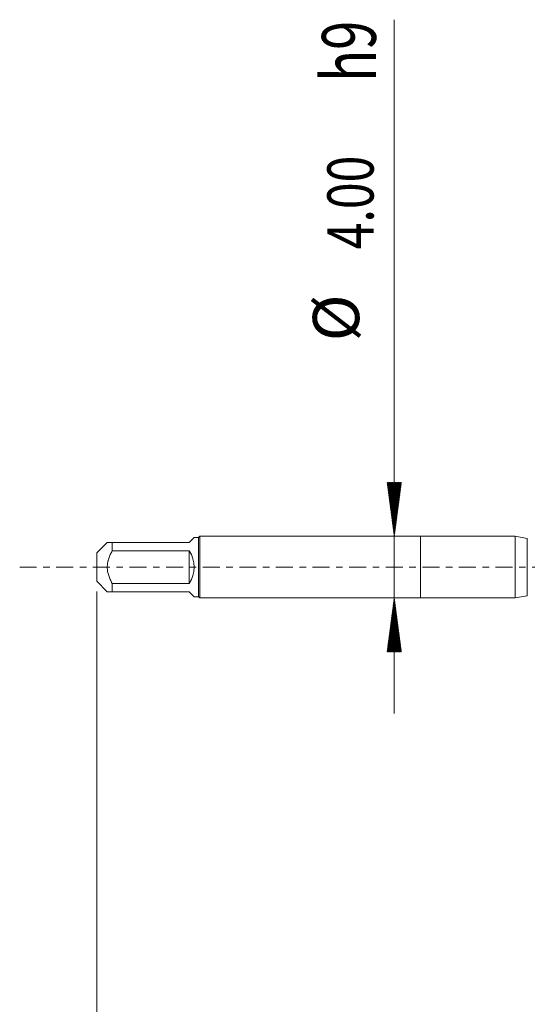
# Model space of a CAD drawing. Units: millimetres. Extents: x -26 to 44, y -67 to 36.
# Drawn here: x -26 to 7, y -28 to 36 of the extents above; entities that cross this region are included whole.
import ezdxf

# ---------------------------------------------------------------- set-up
doc = ezdxf.new("R2010")
doc.units = ezdxf.units.MM
doc.linetypes.add('CENTER', pattern=[47.5, 22, -8.5, 8.5, -8.5])
for name, color, linetype in [('1', 4, 'Continuous'), ('SK1', 4, 'Continuous'), ('SK2', 7, 'Continuous'), ('SK4', 2, 'CENTER')]:
    doc.layers.add(name, color=color, linetype=linetype)
doc.styles.add('iso_b_vert', font='simplex.shx')
doc.dimstyles.get("Standard").update_dxf_attribs({"dimtxt": 0.18, "dimasz": 0.18, "dimexe": 0.18, "dimexo": 0.0625, "dimgap": 0.09, "dimtad": 1, "dimzin": 0, "dimdsep": 52, "dimtxsty": 'Standard', "dimcen": 0.09, "dimadec": 0, "dimazin": 0, "dimtfac": 1, "dimtdec": 4, "dimtofl": 0, "dimtmove": 0, "dimatfit": 3, "dimfxl": 1, "dimtolj": 1, "dimtzin": 0, "dimarcsym": 0})

# ---------------------------------------------------------------- blocks, each defined once
blk = doc.blocks.new('_U0')
at = {"layer": 'SK2', "lineweight": 13}
for p, q in [((-21, -1.5875), (-21, -51.352583)), ((25, -1.5875), (25, -51.352583)), ((-21, -49.352583), (25, -49.352583))]:
    blk.add_line(p, q, dxfattribs=at)
at = {"layer": 'SK2', "lineweight": 18}
for points in [[(-21, -49.352583), (-17.500002, -48.891799), (-17.499998, -49.813367)], [(25, -49.352583), (21.500002, -49.813367), (21.499998, -48.891799)]]:
    blk.add_solid(points, dxfattribs=at)
at = {"layer": 'SK2', "lineweight": 18, "insert": (-1.519399, -48.467469), "char_height": 3, "attachment_point": 7, "line_spacing_factor": 1.084337, "style": 'iso_b_vert'}
blk.add_mtext('\\W0.7640;46.0', dxfattribs=at)

msp = doc.modelspace()

# ---------------------------------------------------------------- hatches: boundary and pattern name
at = {"layer": 'SK2', "lineweight": 13}
h = msp.add_hatch(dxfattribs=at)
h.set_pattern_fill('ANSI31', color=256, scale=0.0062, style=0)
h.paths.add_polyline_path([(-1.7, 2), (-2.161, 5.5), (-1.239, 5.5)])
h = msp.add_hatch(dxfattribs=at)
h.set_pattern_fill('ANSI31', color=256, scale=0.0062, style=0)
h.paths.add_polyline_path([(-1.7, -2), (-1.239, -5.5), (-2.161, -5.5)])

# ---------------------------------------------------------------- linework, layer by layer
at = {"layer": '1', "lineweight": 18}
for p, q in [((0, 2), (0, -2)), ((6.149, 2), (0, 2)), ((6.149, 2), (6.149, -2)), ((6.931, 1.862), (6.149, 2)), ((6.149, -2), (6.931, -1.862)), ((0, -2), (6.149, -2))]:
    msp.add_line(p, q, dxfattribs=at)
at = {"layer": '1', "lineweight": 13}
msp.add_line((6.931, 1.862), (6.931, -1.862), dxfattribs=at)
at = {"layer": 'SK1', "lineweight": 18}
for p, q in [((-14.68, 1.92), (-15, 1.6)), ((-14.4, 1.92), (-14.68, 1.92)), ((-14.32, 2), (-14.4, 1.92)), ((-14.4, 1.92), (-14.4, -1.92)), ((-14.32, -2), (-14.32, 2)), ((0, 2), (-14.32, 2)), ((0, 2), (0, -2)), ((-20.32, 1.6), (-21, 0.92)), ((-20, 1.6), (-15, 1.6)), ((-20, 1.061), (-20, 1.6)), ((-21, 0.92), (-21, -0.92)), ((-15, 1.061), (-20, 1.061)), ((-15, 1.061), (-15, -1.061)), ((-21, -0.92), (-20.32, -1.6)), ((-20, -1.061), (-15, -1.061)), ((-20, -1.6), (-20, -1.061)), ((-15, -1.6), (-20, -1.6)), ((-15, -1.6), (-14.68, -1.92)), ((-14.68, -1.92), (-14.4, -1.92)), ((-14.4, -1.92), (-14.32, -2)), ((-14.32, -2), (0, -2))]:
    msp.add_line(p, q, dxfattribs=at)
msp.add_arc((-16.6, 0), 1.92, 326.44269, 33.55731, dxfattribs=at)
for points, knots in [([(-20, 1.6), (-20.045, 1.6), (-20.088, 1.6), (-20.164, 1.6), (-20.199, 1.6), (-20.242, 1.6), (-20.255, 1.6), (-20.272, 1.6), (-20.278, 1.6), (-20.287, 1.6), (-20.292, 1.6), (-20.312, 1.6), (-20.32, 1.6), (-20.32, 1.6), (-20.32, 1.6), (-20.32, 1.6)], [0, 0, 0, 0, 0.249887, 0.249887, 0.499774, 0.499774, 0.624718, 0.624718, 0.68719, 0.68719, 0.749661, 0.749661, 0.999549, 0.999549, 1, 1, 1, 1]), ([(-20, -1.061), (-20.023, -1.02), (-20.045, -0.979), (-20.087, -0.895), (-20.107, -0.853), (-20.165, -0.725), (-20.199, -0.639), (-20.257, -0.462), (-20.28, -0.372), (-20.3, -0.256), (-20.303, -0.232), (-20.309, -0.186), (-20.312, -0.162), (-20.318, -0.093), (-20.32, -0.046), (-20.32, 0.093), (-20.312, 0.186), (-20.292, 0.302), (-20.287, 0.325), (-20.278, 0.371), (-20.272, 0.394), (-20.255, 0.462), (-20.242, 0.507), (-20.199, 0.64), (-20.164, 0.726), (-20.088, 0.896), (-20.045, 0.979), (-20, 1.061)], [0, 0, 0, 0, 0.0625, 0.0625, 0.125, 0.125, 0.25, 0.25, 0.375, 0.375, 0.40625, 0.40625, 0.4375, 0.4375, 0.5, 0.5, 0.625, 0.625, 0.65625, 0.65625, 0.6875, 0.6875, 0.75, 0.75, 0.875, 0.875, 1, 1, 1, 1]), ([(-20.32, -1.6), (-20.32, -1.6), (-20.32, -1.6), (-20.32, -1.6), (-20.312, -1.6), (-20.292, -1.6), (-20.287, -1.6), (-20.278, -1.6), (-20.272, -1.6), (-20.255, -1.6), (-20.242, -1.6), (-20.199, -1.6), (-20.164, -1.6), (-20.088, -1.6), (-20.045, -1.6), (-20, -1.6)], [0, 0, 0, 0, 0.000451, 0.000451, 0.250339, 0.250339, 0.31281, 0.31281, 0.375282, 0.375282, 0.500226, 0.500226, 0.750113, 0.750113, 1, 1, 1, 1])]:
    msp.add_open_spline(points, degree=3, knots=knots, dxfattribs=at)
at = {"layer": 'SK2', "lineweight": 13}
for p, q in [((-1.7, 35.538), (-1.7, -9.5)), ((-1.613, 2), (0.3, 2)), ((-1.613, -2), (0.3, -2))]:
    msp.add_line(p, q, dxfattribs=at)
at = {"layer": 'SK4', "lineweight": 18, "ltscale": 0.05}
msp.add_line((-26, 0), (30, 0), dxfattribs=at)

# ---------------------------------------------------------------- texts
at = {"layer": 'SK2', "lineweight": 18, "attachment_point": 7, "rotation": 90, "line_spacing_factor": 1.084337, "style": 'iso_b_vert'}
for s, insert, char_height in [('\\W0.7125;h9', (-2.89, 31.514), 3.5), ('\\W0.7640;4.00', (-3.041, 20.635), 3), ('%%c', (-3.041, 14.658), 3)]:
    msp.add_mtext(s, dxfattribs=dict(at, insert=insert, char_height=char_height))

# ---------------------------------------------------------------- dimensions: what is measured, and where the dimension line sits
at = {"layer": 'SK2', "lineweight": 18}
dim = msp.add_linear_dim(base=(25, -49.353), p1=(-21, 0), p2=(25, 0), dimstyle='Standard', override={"dimtxt": 3, "dimasz": 3.5, "dimexe": 2, "dimexo": 1.5875, "dimgap": 1.5, "dimtad": 1, "dimtih": 1, "dimtoh": 0, "dimdec": 2, "dimlfac": 1, "dimzin": 8, "dimdsep": 46, "dimlunit": 2, "dimpost": '', "dimtxsty": 'iso_b_vert', "dimsah": 1, "dimse1": 0, "dimse2": 0, "dimsd1": 0, "dimsd2": 0, "dimclrd": 2, "dimclre": 2, "dimclrt": 2, "dimtol": 0, "dimtm": -0.1, "dimtfac": 1.166667, "dimtdec": 3, "dimtofl": 1, "dimtmove": 0, "dimtzin": 8, "dimlwd": 13, "dimlwe": 13}, dxfattribs=at)
dim.commit()
dim.dimension.update_dxf_attribs({"geometry": '_U0', "text_midpoint": (2, -49.353)})

doc.saveas('drawing.dxf')
